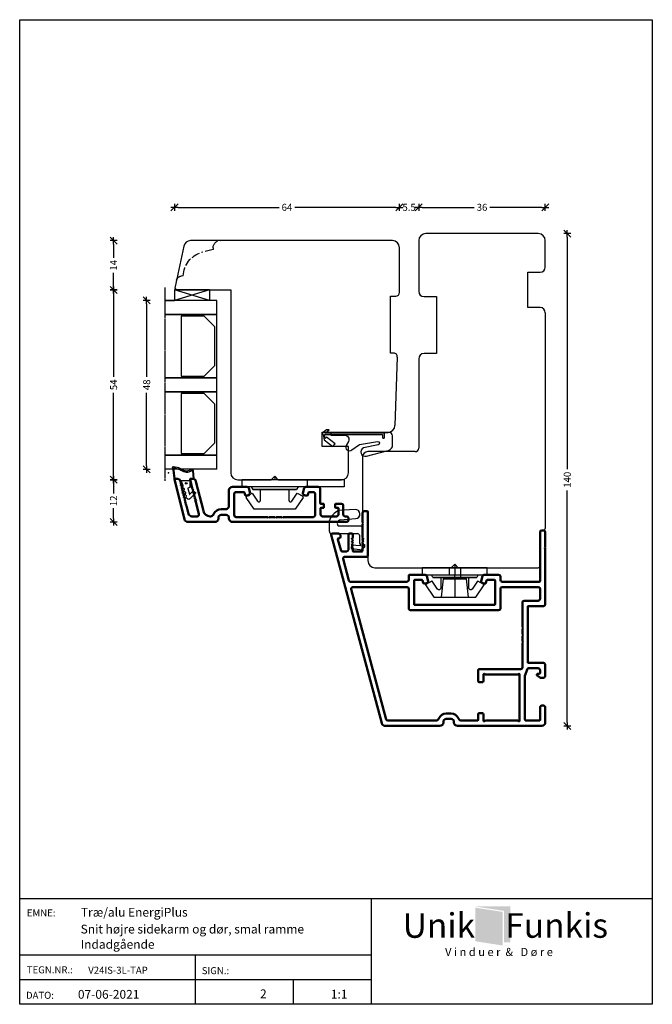
# Model space of a CAD drawing. Extents: x 269 to 449, y -54 to 226.
import ezdxf

# ---------------------------------------------------------------- set-up
doc = ezdxf.new("R2010")
doc.units = 0
doc.header["$MEASUREMENT"] = 0
for name, pattern in [('ACAD_ISO02W100', [15, 12, -3]), ('CENTER', [0.7, 0.4, -0.1, 0.1, -0.1]), ('Yhtenäinen', [0])]:
    doc.linetypes.add(name, pattern=pattern)
doc.layers.get('0').update_dxf_attribs({"linetype": 'CONTINUOUS'})
doc.layers.get('DEFPOINTS').update_dxf_attribs({"linetype": 'CONTINUOUS'})
for name, color, linetype in [('1', 7, 'CONTINUOUS'), ('8', 1, 'CONTINUOUS'), ('DIM', 1, 'CONTINUOUS'), ('Stiblet', 7, 'ACAD_ISO02W100'), ('TEGN', 7, 'CONTINUOUS'), ('TEKST', 3, 'CONTINUOUS'), ('Y1', 7, 'CONTINUOUS')]:
    doc.layers.add(name, color=color, linetype=linetype)
doc.layers.add('BEMASS', color=2, linetype='CONTINUOUS', lineweight=25)
doc.layers.add('LOGO', color=7, linetype='CONTINUOUS', true_color=0xbdbfc1)
doc.layers.add('PDF_Solid Fills', color=7, linetype='CONTINUOUS', true_color=0xbdbfc1)
doc.layers.add('Muoto viiva', color=7, linetype='CONTINUOUS', lineweight=35, true_color=0x000000)
doc.styles.add('Byg', font='verdana.ttf', dxfattribs={"height": 1})
doc.styles.add('ROMANS', font='romans', dxfattribs={"height": 2})
doc.styles.get("Standard").update_dxf_attribs({"font": 'ROMANS.SHX'})
doc.dimstyles.new('DIMLINIER', dxfattribs={"dimtxt": 2, "dimasz": 1, "dimexe": 1, "dimexo": 2, "dimgap": 0.63, "dimtad": 0, "dimdec": 1, "dimzin": 12, "dimdsep": 46, "dimtxsty": 'Standard', "dimblk": 'PIL', "dimcen": 2.5, "dimdle": 1, "dimse1": 1, "dimse2": 1, "dimclrd": 1, "dimclre": 1, "dimclrt": 7, "dimadec": 0, "dimazin": 0, "dimtfac": 9, "dimtdec": 1, "dimtix": 1, "dimtmove": 2, "dimatfit": 3, "dimldrblk": 'PIL', "dimfxl": 1, "dimtolj": 1, "dimtzin": 12, "dimarcsym": 0})
doc.dimstyles.new('DIMLINIER$0', dxfattribs={"dimtxt": 3, "dimasz": 1, "dimexe": 1, "dimexo": 2, "dimgap": 0.63, "dimtad": 0, "dimdec": 1, "dimzin": 12, "dimdsep": 46, "dimtxsty": 'ROMANS', "dimblk": 'PIL', "dimcen": 2.5, "dimdle": 1, "dimse1": 1, "dimse2": 1, "dimclrd": 1, "dimclre": 1, "dimclrt": 7, "dimadec": 0, "dimazin": 0, "dimtfac": 9, "dimtdec": 1, "dimtix": 1, "dimtmove": 2, "dimatfit": 3, "dimldrblk": 'PIL', "dimfxl": 1, "dimtolj": 1, "dimtzin": 12, "dimarcsym": 0})

# ---------------------------------------------------------------- blocks, each defined once
blk = doc.blocks.new('A$C76EF0C8F')
at = {"layer": 'Stiblet', "ltscale": 0.2}
for p, q in [((2, 11.51), (2, 11.01)), ((2, 11.01), (5.31, 10.12)), ((10.5, 3.51), (11.13, 3.43)), ((12.42, 2.26), (12.9, 0))]:
    blk.add_line(p, q, dxfattribs=at)
for centre, radius, start, end in [((0, 11.51), 2, 0, 90), ((3.5, 3.36), 7, 1.2201, 75), ((10.95, 1.94), 1.5, 12, 83)]:
    blk.add_arc(centre, radius, start, end, dxfattribs=at)
blk = doc.blocks.new('A$C1F987E48')
at = {"layer": 'BEMASS', "ltscale": 10}
blk.add_lwpolyline([(5.37, 1.48, 0.414214), (5.47, 1.38), (5.87, 1.38), (5.87, 0.57), (8.12, 0.77, 0.569995), (8.23, 1, -0.32415), (8.35, 4.21, 0.109272), (8.63, 4.8), (8.95, 6.13, 0.587261), (8.82, 6.25, -0.054041), (8.33, 6.14), (5.87, 5.88), (5.87, 4.68), (5.37, 4.3)], format="xyb", close=True, dxfattribs=at)
for points in [[(5.87, 6), (5.87, 5.88), (8.33, 6.14, 0.054041), (8.82, 6.25, -0.587261), (8.95, 6.13), (8.63, 4.8, -0.109272), (8.35, 4.21, 0.32415), (8.23, 1, -0.569995), (8.12, 0.77), (5.87, 0.57), (5.87, 0.48, 0.43989), (5.98, 0.38), (8.25, 0.58, 0.576559), (8.51, 1.13, -0.329619), (8.59, 4.03, 0.109272), (8.93, 4.73), (9.28, 6.25, 0.614485), (8.87, 6.59, -0.074126), (8.3, 6.44), (6.05, 6.2, 0.383185), (5.87, 6)], [(2.33, 0.74, -0.367405), (2.34, 0.6), (1.94, 0.04, -0.45671), (1.77, 0.03), (0.14, 1.62, -0.388452), (0.1, 2.23), (0.44, 2.65, -0.339391), (0.56, 2.68), (0.89, 2.53, 0.319211), (1, 2.56), (1.46, 3.05, -0.581425), (1.63, 3.01), (1.69, 2.82, 0.581425), (1.86, 2.78), (2.48, 3.44, -0.581425), (2.65, 3.4), (2.7, 3.21, 0.581425), (2.87, 3.16), (3.49, 3.83, -0.581425), (3.66, 3.78), (3.71, 3.6, 0.439871), (3.85, 3.53), (4.86, 3.92), (5.37, 4.3), (5.37, 1.58), (3.46, 1.6, -0.321625), (3.37, 1.67), (3.22, 2.11, 0.397045), (3.1, 2.17), (1.5, 1.76, 0.583609), (1.46, 1.59), (2.33, 0.74)]]:
    blk.add_lwpolyline(points, format="xyb", dxfattribs=at)
blk.add_circle((4.57, 2.65), 0.25, dxfattribs=at)
blk = doc.blocks.new('A$C466D4687')
at = {"layer": '1', "color": 4, "linetype": 'Continuous'}
for p, q in [((1, 0), (1, 18.5)), ((1, 18.5), (3, 18.5)), ((3, 18.5), (3, 0)), ((3.8, 15.5), (3, 15.9)), ((4.2, 12.45), (4.2, 6.05)), ((0, 9.25), (1, 10.25)), ((1, 8.25), (0, 9.25)), ((0, 9.25), (3, 9.25)), ((0, 9.25), (3, 9.25)), ((1, 10.85), (3, 10.85)), ((3.8, 9.25), (3, 9.25)), ((3.9, 9.25), (4.2, 9.25)), ((4.2, 9.25), (9.4, 9.25)), ((1, 7.65), (3, 7.65)), ((3, 7.65), (3.8, 7.65)), ((3, 0), (1, 0))]:
    blk.add_line(p, q, dxfattribs=at)
blk.add_lwpolyline([(3.8, 13.25), (6.8, 13.25, 0.739929), (7.08, 14.16), (4.83, 15.68, -0.388879), (4.79, 15.82), (5.75, 17.53, -0.440011), (5.89, 17.57), (9.4, 15.2), (9.4, 3.3), (5.89, 0.93, -0.440011), (5.75, 0.97), (4.79, 2.68, -0.388879), (4.83, 2.82), (7.08, 4.34, 0.739961), (6.8, 5.25), (3.8, 5.25)], format="xyb", dxfattribs=at)
for points in [[(3, 2.6), (3.8, 3), (3.8, 15.5), (3.8, 3)], [(9.4, 13.06), (4.2, 12.45), (3.9, 11.92), (3.9, 6.58), (4.2, 6.05), (9.4, 5.44)]]:
    blk.add_lwpolyline(points, dxfattribs=at)
blk = doc.blocks.new('PIL')
at = {"layer": 'DIM'}
for p, q in [((-1, -1), (1, 1)), ((-1, 0), (1, 0)), ((0, -1), (0, 1))]:
    blk.add_line(p, q, dxfattribs=at)
blk = doc.blocks.new('*D61')
at = {"layer": 'DEFPOINTS', "color": 0, "linetype": 'Continuous', "transparency": 16777216}
for p in [(312.63, 172.89), (376.62, 161.55), (312.63, 148.75)]:
    blk.add_point(p, dxfattribs=at)
at = {"layer": 'TEGN', "color": 1, "linetype": 'Continuous', "lineweight": -2, "transparency": 16777216}
for p, q in [((313.63, 172.89), (342.37, 172.89)), ((375.62, 172.89), (346.87, 172.89))]:
    blk.add_line(p, q, dxfattribs=at)
at = {"layer": 'TEGN', "color": 1, "linetype": 'Continuous', "lineweight": -2, "transparency": 16777216, "rotation": 180}
blk.add_blockref('PIL', (312.63, 172.89), dxfattribs=at)
at = {"layer": 'TEGN', "color": 1, "linetype": 'Continuous', "lineweight": -2, "transparency": 16777216}
blk.add_blockref('PIL', (376.62, 172.89), dxfattribs=at)
at = {"layer": 'TEGN', "color": 7, "linetype": 'Continuous', "transparency": 16777216, "insert": (344.62, 172.89), "char_height": 2, "attachment_point": 5}
blk.add_mtext('\\A1;64', dxfattribs=at)
blk = doc.blocks.new('*D62')
at = {"layer": 'DEFPOINTS', "color": 0, "linetype": 'Continuous', "transparency": 16777216}
for p in [(382.13, 172.89), (382.13, 163.42), (376.63, 161.42)]:
    blk.add_point(p, dxfattribs=at)
at = {"layer": 'DIM', "color": 1, "linetype": 'Continuous', "lineweight": -2, "transparency": 16777216}
for p, q in [((375.63, 172.89), (374.63, 172.89)), ((376.63, 172.89), (376.65, 172.89)), ((382.13, 172.89), (382.1, 172.89)), ((383.13, 172.89), (384.13, 172.89))]:
    blk.add_line(p, q, dxfattribs=at)
blk.add_blockref('PIL', (376.63, 172.89), dxfattribs=at)
at = {"layer": 'DIM', "color": 1, "linetype": 'Continuous', "lineweight": -2, "transparency": 16777216, "rotation": 180}
blk.add_blockref('PIL', (382.13, 172.89), dxfattribs=at)
at = {"layer": 'DIM', "color": 7, "linetype": 'Continuous', "transparency": 16777216, "insert": (379.38, 172.89), "char_height": 2, "attachment_point": 5}
blk.add_mtext('\\A1;5.5', dxfattribs=at)
blk = doc.blocks.new('*D63')
at = {"layer": 'DEFPOINTS', "color": 0, "linetype": 'Continuous', "transparency": 16777216}
for p in [(418.13, 172.89), (382.13, 163.42), (418.13, 159.67)]:
    blk.add_point(p, dxfattribs=at)
at = {"layer": 'DIM', "color": 1, "linetype": 'Continuous', "lineweight": -2, "transparency": 16777216}
for p, q in [((383.13, 172.89), (397.88, 172.89)), ((417.13, 172.89), (402.37, 172.89))]:
    blk.add_line(p, q, dxfattribs=at)
at = {"layer": 'DIM', "color": 1, "linetype": 'Continuous', "lineweight": -2, "transparency": 16777216, "rotation": 180}
blk.add_blockref('PIL', (382.13, 172.89), dxfattribs=at)
at = {"layer": 'DIM', "color": 1, "linetype": 'Continuous', "lineweight": -2, "transparency": 16777216}
blk.add_blockref('PIL', (418.13, 172.89), dxfattribs=at)
at = {"layer": 'DIM', "color": 7, "linetype": 'Continuous', "transparency": 16777216, "insert": (400.13, 172.89), "char_height": 2, "attachment_point": 5}
blk.add_mtext('\\A1;36', dxfattribs=at)
blk = doc.blocks.new('A$C1DF33B18')
at = {"layer": 'TEGN', "color": 7, "linetype": 'Continuous', "lineweight": 50, "ltscale": 1.2}
for p, q in [((5.5, 59.89), (5.5, 60.39)), ((6, 60.89), (10.24, 60.89)), ((6, 59.39), (19.9, 59.39)), ((10.5, 60.74), (10.24, 60.89)), ((10.5, 60.74), (10.76, 60.89)), ((10.76, 60.89), (26.5, 60.89)), ((20.1, 48.61), (20.1, 59.19)), ((21.6, 48.61), (21.6, 58.89)), ((22.1, 59.39), (25, 59.39)), ((25.5, 54.89), (25.5, 58.89)), ((27, 55.99), (27, 60.39)), ((43.2, 55.99), (43.2, 60.39)), ((43.7, 60.89), (46.9, 60.89)), ((44.7, 56.1), (44.7, 58.89)), ((45.2, 59.39), (45.95, 59.39)), ((46.25, 58.79), (46.25, 59.09)), ((46.78, 58.6), (47.28, 59.2)), ((47.4, 59.52), (47.4, 60.39)), ((55.3, 59.89), (55.3, 60.39)), ((55.8, 60.89), (60.1, 60.89)), ((55.8, 59.39), (59.3, 59.39)), ((59.6, 55.39), (59.6, 59.09)), ((61.1, 35.89), (61.1, 59.89)), ((26, 54.39), (33.05, 54.39)), ((27.1, 55.89), (43.1, 55.89)), ((33.25, 54.59), (33.05, 54.39)), ((33.45, 54.39), (33.25, 54.59)), ((33.45, 54.39), (35.05, 54.39)), ((35.25, 54.59), (35.05, 54.39)), ((35.45, 54.39), (35.25, 54.59)), ((35.45, 54.39), (37.05, 54.39)), ((37.25, 54.59), (37.05, 54.39)), ((37.45, 54.39), (37.25, 54.59)), ((37.45, 54.39), (44.5, 54.39)), ((44.9, 55.82), (46.85, 55.11)), ((45, 53.89), (45, 42.09)), ((59.6, 53.59), (46.5, 53.59)), ((46.95, 55.09), (59.3, 55.09)), ((46.5, 52.99), (46.5, 43.89)), ((59.6, 52.99), (59.6, 43.89)), ((18.1, 43.47), (18.1, 47.61)), ((18.6, 48.11), (19.6, 48.11)), ((22.1, 48.11), (27.7, 48.11)), ((28.2, 47.61), (28.2, 22.56)), ((19.6, 46.41), (19.6, 44.39)), ((19.8, 46.61), (26.5, 46.61)), ((26.7, 23.76), (26.7, 46.41)), ((19.92, 42.6), (18.47, 42.99)), ((19.75, 44.2), (20.45, 44.01)), ((20.56, 43.26), (20.26, 42.74)), ((20.6, 43.41), (20.6, 43.82)), ((46.5, 43.29), (48.35, 43.29)), ((48.65, 42.99), (48.65, 42.09)), ((57.45, 42.99), (57.45, 42.09)), ((59.6, 43.29), (57.75, 43.29)), ((45.3, 41.79), (48.35, 41.79)), ((59.3, 41.79), (57.75, 41.79)), ((59.6, 41.49), (59.6, 37.12)), ((57.6, 32.69), (57.6, 34.09)), ((59.1, 32.69), (59.1, 34.09)), ((59.9, 34.89), (60.1, 34.89)), ((59.9, 31.89), (60.1, 31.89)), ((61.1, 15.32), (61.1, 30.89)), ((59.6, 16.09), (59.6, 29.66)), ((18.1, 26.71), (18.1, 22.26)), ((19.92, 27.58), (18.47, 27.19)), ((19.6, 23.76), (19.6, 25.79)), ((19.75, 25.98), (20.45, 26.17)), ((20.56, 26.92), (20.26, 27.44)), ((20.6, 26.77), (20.6, 26.36)), ((19.8, 23.56), (26.5, 23.56)), ((18.3, 22.06), (19.6, 22.06)), ((20.1, 5.51), (20.1, 21.56)), ((21.6, 6.18), (21.6, 21.56)), ((22.1, 22.06), (27.7, 22.06)), ((6.78, 0), (60.36, 14.36)), ((22.23, 5.69), (59.23, 15.61)), ((0, 10.14), (0, 9.39)), ((0.25, 10.39), (12.8, 10.39)), ((3.24, 8.89), (0.5, 8.89)), ((3.5, 9.04), (3.24, 8.89)), ((3.76, 8.89), (3.5, 9.04)), ((7.4, 8.89), (3.76, 8.89)), ((8.09, 8.92), (7.65, 9.14)), ((8.89, 8.92), (8.45, 9.14)), ((9.69, 8.92), (9.25, 9.14)), ((10.49, 8.92), (10.05, 9.14)), ((11.3, 8.89), (10.6, 8.89)), ((11.5, 8.69), (11.5, 6.29)), ((13, 10.19), (13, 3.87)), ((6.4, 5.19), (6.4, 5.79)), ((6.7, 6.09), (7.4, 6.09)), ((7.65, 5.84), (8.09, 6.06)), ((8.45, 5.84), (8.89, 6.06)), ((9.25, 5.84), (9.69, 6.06)), ((10.05, 5.84), (10.49, 6.06)), ((10.6, 6.09), (11.3, 6.09)), ((11, 4.89), (6.7, 4.89)), ((11.5, 4.39), (11.5, 3.05)), ((13.63, 3.39), (19.73, 5.02)), ((6.4, 0.29), (6.4, 2.09)), ((6.9, 2.59), (7.4, 2.59)), ((7.7, 2.29), (7.7, 2.19)), ((8.08, 1.9), (11.28, 2.76))]:
    blk.add_line(p, q, dxfattribs=at)
for centre, radius, start, end in [((6, 60.39), 0.5, 90, 180), ((6, 59.89), 0.5, 180, 270), ((19.9, 59.19), 0.2, 0, 90), ((22.1, 58.89), 0.5, 90, 180), ((25, 58.89), 0.5, 0, 90), ((26.5, 60.39), 0.5, 0, 90), ((43.7, 60.39), 0.5, 90, 180), ((45.2, 58.89), 0.5, 90, 180), ((45.95, 59.09), 0.3, 0, 90), ((46.9, 60.39), 0.5, 0, 90), ((46.9, 59.52), 0.5, 320, 0), ((55.8, 60.39), 0.5, 90, 180), ((55.8, 59.89), 0.5, 180, 270), ((59.3, 59.09), 0.3, 0, 90), ((60.1, 59.89), 1, 0, 90), ((45, 56.1), 0.3, 180, 250), ((46.55, 58.79), 0.3, 180, 320), ((26, 54.89), 0.5, 180, 270), ((27.1, 55.99), 0.1, 180, 270), ((43.1, 55.99), 0.1, 270, 0), ((44.5, 53.89), 0.5, 0, 90), ((46.5, 53.39), 0.2, 90, 233.1301), ((46.2, 52.99), 0.3, 0, 53.1301), ((46.95, 55.39), 0.3, 250, 270), ((59.3, 55.39), 0.3, 270, 0), ((59.6, 53.39), 0.2, 306.8699, 90), ((59.9, 52.99), 0.3, 126.8699, 180), ((18.6, 47.61), 0.5, 90, 180), ((19.6, 48.61), 0.5, 270, 0), ((22.1, 48.61), 0.5, 180, 270), ((27.7, 47.61), 0.5, 0, 90), ((19.8, 46.41), 0.2, 90, 180), ((26.5, 46.41), 0.2, 0, 90), ((18.6, 43.47), 0.5, 180, 255), ((19.8, 44.39), 0.2, 180, 255), ((20, 42.89), 0.3, 255, 330), ((20.4, 43.82), 0.2, 0, 75), ((20.3, 43.41), 0.3, 330, 0), ((45.3, 42.09), 0.3, 180, 270), ((46.5, 43.49), 0.2, 126.8699, 270), ((46.2, 43.89), 0.3, 306.8699, 0), ((48.35, 42.99), 0.3, 0, 90), ((48.35, 42.09), 0.3, 270, 0), ((57.75, 42.99), 0.3, 90, 180), ((57.75, 42.09), 0.3, 180, 270), ((59.9, 43.89), 0.3, 180, 233.1301), ((59.6, 43.49), 0.2, 270, 53.1301), ((59.3, 41.49), 0.3, 0, 90), ((58.6, 37.12), 1, 293.1998, 0), ((59.9, 34.09), 2.3, 113.1998, 180), ((59.9, 34.09), 0.8, 90, 180), ((60.1, 35.89), 1, 270, 0), ((59.9, 32.69), 2.3, 180, 246.8002), ((59.9, 32.69), 0.8, 180, 270), ((60.1, 30.89), 1, 0, 90), ((58.6, 29.66), 1, 0, 66.8002), ((18.6, 26.71), 0.5, 105, 180), ((19.8, 25.79), 0.2, 105, 180), ((20, 27.29), 0.3, 30, 105), ((20.4, 26.36), 0.2, 285, 0), ((20.3, 26.77), 0.3, 0, 30), ((19.8, 23.76), 0.2, 180, 270), ((26.5, 23.76), 0.2, 270, 0), ((27.7, 22.56), 0.5, 270, 0), ((18.3, 22.26), 0.2, 180, 270), ((19.6, 21.56), 0.5, 0, 90), ((22.1, 21.56), 0.5, 90, 180), ((59.1, 16.09), 0.5, 285, 0), ((60.1, 15.32), 1, 285, 0), ((0.25, 10.14), 0.25, 90, 180), ((0.5, 9.39), 0.5, 180, 270), ((7.4, 9.14), 0.25, 270, 0.0001), ((8.2, 9.14), 0.25, 242.9643, 0), ((9, 9.14), 0.25, 242.9643, 0), ((9.8, 9.14), 0.25, 242.9643, 0), ((10.6, 9.14), 0.25, 242.9643, 270), ((11.3, 8.69), 0.2, 0, 90), ((12.8, 10.19), 0.2, 0, 90), ((6.7, 5.79), 0.3, 89.9999, 180), ((7.4, 5.84), 0.25, 360, 89.9999), ((8.2, 5.84), 0.25, 360, 117.0357), ((9, 5.84), 0.25, 360, 117.0357), ((9.8, 5.84), 0.25, 360, 117.0357), ((10.6, 5.84), 0.25, 90, 117.0357), ((11.3, 6.29), 0.2, 270, 0), ((22.1, 6.18), 0.5, 180, 285), ((6.7, 5.19), 0.3, 180, 270), ((11, 4.39), 0.5, 0, 90), ((11.2, 3.05), 0.3, 285, 0), ((13.5, 3.87), 0.5, 180, 285), ((19.6, 5.51), 0.5, 285, 0), ((6.9, 2.09), 0.5, 90, 180), ((6.7, 0.29), 0.3, 180, 285), ((7.4, 2.29), 0.3, 0, 90), ((8, 2.19), 0.3, 180, 285)]:
    blk.add_arc(centre, radius, start, end, dxfattribs=at)
blk = doc.blocks.new('*D64')
at = {"layer": 'DEFPOINTS', "color": 0, "linetype": 'Continuous', "transparency": 16777216}
for p in [(416.13, 165.42), (417.13, 25.42), (424.38, 25.42)]:
    blk.add_point(p, dxfattribs=at)
at = {"layer": 'DIM', "color": 1, "linetype": 'Continuous', "lineweight": -2, "transparency": 16777216}
for p, q in [((424.38, 164.42), (424.38, 98.48)), ((424.38, 26.42), (424.38, 92.36))]:
    blk.add_line(p, q, dxfattribs=at)
for p, rotation in [((424.38, 165.42), 90), ((424.38, 25.42), 270)]:
    blk.add_blockref('PIL', p, dxfattribs=dict(at, rotation=rotation))
at = {"layer": 'DIM', "color": 7, "linetype": 'Continuous', "transparency": 16777216, "insert": (424.38, 95.42), "char_height": 2, "attachment_point": 5, "rotation": 90, "style": 'ROMANS'}
blk.add_mtext('\\A1;140', dxfattribs=at)
blk = doc.blocks.new('*D65')
at = {"layer": 'DEFPOINTS', "color": 0, "linetype": 'Continuous', "transparency": 16777216}
for p in [(309.9, 146.42), (304.7, 98.42), (309.9, 98.42)]:
    blk.add_point(p, dxfattribs=at)
at = {"layer": 'DIM', "color": 1, "linetype": 'Continuous', "lineweight": -2, "transparency": 16777216}
for p, q in [((304.7, 145.42), (304.7, 124.67)), ((304.7, 99.42), (304.7, 120.17))]:
    blk.add_line(p, q, dxfattribs=at)
for p, rotation in [((304.7, 146.42), 90), ((304.7, 98.42), 270)]:
    blk.add_blockref('PIL', p, dxfattribs=dict(at, rotation=rotation))
at = {"layer": 'DIM', "color": 7, "linetype": 'Continuous', "transparency": 16777216, "insert": (304.7, 122.42), "char_height": 2, "attachment_point": 5, "rotation": 90, "style": 'ROMANS'}
blk.add_mtext('\\A1;48', dxfattribs=at)
blk = doc.blocks.new('*D66')
at = {"layer": 'DEFPOINTS', "color": 0, "linetype": 'Continuous', "transparency": 16777216}
for p in [(317.22, 163.42), (295.3, 149.42), (312.63, 149.42)]:
    blk.add_point(p, dxfattribs=at)
at = {"layer": 'DIM', "color": 1, "linetype": 'Continuous', "lineweight": -2, "transparency": 16777216}
for p, q in [((295.3, 162.42), (295.3, 158.57)), ((295.3, 150.42), (295.3, 154.26))]:
    blk.add_line(p, q, dxfattribs=at)
for p, rotation in [((295.3, 163.42), 90), ((295.3, 149.42), 270)]:
    blk.add_blockref('PIL', p, dxfattribs=dict(at, rotation=rotation))
at = {"layer": 'DIM', "color": 7, "linetype": 'Continuous', "transparency": 16777216, "insert": (295.3, 156.42), "char_height": 2, "attachment_point": 5, "rotation": 90, "style": 'ROMANS'}
blk.add_mtext('\\A1;14', dxfattribs=at)
blk = doc.blocks.new('*D67')
at = {"layer": 'DEFPOINTS', "color": 0, "linetype": 'Continuous', "transparency": 16777216}
for p in [(312.63, 149.42), (295.3, 95.42), (330.63, 95.42)]:
    blk.add_point(p, dxfattribs=at)
at = {"layer": 'DIM', "color": 1, "linetype": 'Continuous', "lineweight": -2, "transparency": 16777216}
for p, q in [((295.3, 148.42), (295.3, 124.71)), ((295.3, 96.42), (295.3, 120.12))]:
    blk.add_line(p, q, dxfattribs=at)
for p, rotation in [((295.3, 149.42), 90), ((295.3, 95.42), 270)]:
    blk.add_blockref('PIL', p, dxfattribs=dict(at, rotation=rotation))
at = {"layer": 'DIM', "color": 7, "linetype": 'Continuous', "transparency": 16777216, "insert": (295.3, 122.42), "char_height": 2, "attachment_point": 5, "rotation": 90, "style": 'ROMANS'}
blk.add_mtext('\\A1;54', dxfattribs=at)
blk = doc.blocks.new('*D68')
at = {"layer": 'DEFPOINTS', "color": 0, "linetype": 'Continuous', "transparency": 16777216}
for p in [(330.63, 95.42), (295.3, 83.42), (316.34, 83.42)]:
    blk.add_point(p, dxfattribs=at)
at = {"layer": 'DIM', "color": 1, "linetype": 'Continuous', "lineweight": -2, "transparency": 16777216}
for p, q in [((295.3, 94.42), (295.3, 91.52)), ((295.3, 84.42), (295.3, 87.31))]:
    blk.add_line(p, q, dxfattribs=at)
for p, rotation in [((295.3, 95.42), 90), ((295.3, 83.42), 270)]:
    blk.add_blockref('PIL', p, dxfattribs=dict(at, rotation=rotation))
at = {"layer": 'DIM', "color": 7, "linetype": 'Continuous', "transparency": 16777216, "insert": (295.3, 89.42), "char_height": 2, "attachment_point": 5, "rotation": 90, "style": 'ROMANS'}
blk.add_mtext('\\A1;12', dxfattribs=at)
blk = doc.blocks.new('A$Cb1c9a61f')
at = {"layer": 'Muoto viiva', "color": 7, "linetype": 'Yhtenäinen', "lineweight": 50, "ltscale": 0.6}
for p, q in [((43.39, 11.54), (41.29, 3.12)), ((44.87, 12.3), (44.36, 12.3)), ((45.06, 12.05), (44.45, 9.59)), ((49.49, 12.05), (46.68, 0.76)), ((47.82, 11.54), (47.66, 10.91)), ((49.3, 12.3), (48.79, 12.3)), ((8.1, 9.5), (8.1, 5.4)), ((8.6, 10), (12.12, 10)), ((10, 8.5), (11.2, 8.5)), ((12.99, 8.17), (12.6, 9.63)), ((28.4, 9.63), (28.01, 8.17)), ((33, 10), (28.88, 10)), ((29.8, 8.5), (32, 8.5)), ((34, 4.6), (34, 9)), ((43.92, 8.49), (43.96, 8.47)), ((43.92, 8.49), (44.05, 8.3)), ((44.17, 8.79), (44.04, 8.97)), ((44.04, 8.97), (44.09, 8.96)), ((44.16, 9.46), (44.21, 9.44)), ((44.16, 9.46), (44.29, 9.27)), ((47.37, 8.72), (47.17, 8.62)), ((47.5, 9.2), (47.29, 9.11)), ((47.33, 8.73), (47.37, 8.72)), ((47.62, 9.69), (47.41, 9.59)), ((47.45, 9.22), (47.5, 9.2)), ((47.74, 10.17), (47.53, 10.08)), ((47.57, 9.7), (47.62, 9.69)), ((47.86, 10.66), (47.65, 10.56)), ((47.69, 10.19), (47.74, 10.17)), ((47.81, 10.67), (47.86, 10.66)), ((9.5, 8), (9.5, 1.9)), ((11.39, 8.35), (11.58, 7.65)), ((12.22, 7.5), (11.77, 7.5)), ((12.32, 7.53), (12.85, 7.83)), ((28.15, 7.83), (28.68, 7.53)), ((29.23, 7.5), (28.78, 7.5)), ((29.42, 7.65), (29.61, 8.35)), ((32.5, 7.98), (32.5, 1.9)), ((43.48, 5.71), (42.61, 2.22)), ((43.31, 6.06), (43.36, 6.05)), ((43.45, 5.88), (43.31, 6.06)), ((43.43, 6.55), (43.48, 6.53)), ((43.43, 6.55), (43.57, 6.36)), ((43.69, 6.85), (43.55, 7.03)), ((43.55, 7.03), (43.6, 7.02)), ((43.67, 7.52), (43.72, 7.5)), ((43.67, 7.52), (43.81, 7.33)), ((43.93, 7.82), (43.79, 8)), ((43.79, 8), (43.84, 7.99)), ((46.65, 5.81), (46.44, 5.71)), ((46.56, 6.19), (46.77, 6.29)), ((46.6, 5.82), (46.65, 5.81)), ((46.89, 6.78), (46.68, 6.68)), ((46.72, 6.31), (46.77, 6.29)), ((47.01, 7.26), (46.81, 7.17)), ((46.84, 6.79), (46.89, 6.78)), ((47.13, 7.75), (46.93, 7.65)), ((46.96, 7.28), (47.01, 7.26)), ((47.25, 8.23), (47.05, 8.14)), ((47.08, 7.76), (47.13, 7.75)), ((47.21, 8.25), (47.25, 8.23)), ((1.5, 4.7), (1.5, 2.1)), ((2, 5.2), (3.6, 5.2)), ((2.88, 2.08), (2.8, 3.79)), ((3, 4), (3.6, 4)), ((3.8, 5), (3.8, 4.2)), ((7, 5), (7, 4.2)), ((7.2, 5.2), (7.9, 5.2)), ((7.2, 4), (7.8, 4)), ((7.92, 2.08), (8, 3.79)), ((35, 3.6), (36.2, 3.6)), ((46.09, 4.61), (45.53, 2.36)), ((46.41, 4.84), (46.2, 4.74)), ((46.53, 5.32), (46.32, 5.22)), ((46.36, 4.85), (46.41, 4.84)), ((46.48, 5.33), (46.53, 5.32)), ((0, 1.1), (0, 0.5)), ((0.5, 1.6), (1, 1.6)), ((3.38, 1.6), (7.42, 1.6)), ((18.55, 1.4), (10, 1.4)), ((18.55, 1.4), (18.75, 1.2)), ((18.75, 1.2), (18.95, 1.4)), ((20.55, 1.4), (18.95, 1.4)), ((20.55, 1.4), (20.75, 1.2)), ((20.75, 1.2), (20.95, 1.4)), ((22.55, 1.4), (20.95, 1.4)), ((22.55, 1.4), (22.75, 1.2)), ((22.75, 1.2), (22.95, 1.4)), ((32, 1.4), (22.95, 1.4)), ((34, 1), (34, 1.2)), ((34.8, 2), (36.2, 2)), ((37, 1.2), (37, 1)), ((39.35, 1.6), (39.3, 1.6)), ((43.1, 1.6), (44.56, 1.6)), ((0.48, 0), (33, 0)), ((38, 0), (45.71, 0))]:
    blk.add_line(p, q, dxfattribs=at)
for centre, radius, start, end in [((44.36, 11.3), 1, 90, 166), ((44.87, 12.1), 0.2, 346, 90), ((48.79, 11.3), 1, 90, 166), ((49.3, 12.1), 0.2, 346, 90), ((8.6, 9.5), 0.5, 90, 180), ((10, 8), 0.5, 90, 180), ((11.2, 8.3), 0.2, 15, 90), ((12.12, 9.5), 0.5, 15, 90), ((28.88, 9.5), 0.5, 90, 165), ((29.8, 8.3), 0.2, 90, 165), ((32, 8), 0.5, 358.123, 90), ((33, 9), 1, 0, 90), ((44.01, 8.67), 0.2, 256, 36.5791), ((44.13, 9.15), 0.2, 256, 36.5791), ((44.25, 9.64), 0.2, 256, 346), ((47.25, 8.44), 0.2, 115.4209, 256), ((47.37, 8.92), 0.2, 115.4209, 256), ((47.5, 9.41), 0.2, 115.4209, 256), ((47.62, 9.9), 0.2, 115.4209, 256), ((47.74, 10.38), 0.2, 115.4209, 256), ((47.86, 10.87), 0.2, 166, 256), ((11.77, 7.7), 0.2, 195, 270), ((12.22, 7.7), 0.2, 270, 300), ((12.7, 8.09), 0.3, 300, 15), ((28.3, 8.09), 0.3, 165, 240), ((28.78, 7.7), 0.2, 240, 270), ((29.23, 7.7), 0.2, 270, 345), ((43.41, 6.24), 0.2, 256, 36.5791), ((43.29, 5.76), 0.2, 346, 36.5791), ((43.53, 6.73), 0.2, 256, 36.5791), ((43.65, 7.21), 0.2, 256, 36.5791), ((43.77, 7.7), 0.2, 256, 36.5791), ((43.89, 8.18), 0.2, 256, 36.5791), ((46.53, 5.53), 0.2, 115.4209, 256), ((46.65, 6.01), 0.2, 115.4209, 256), ((46.77, 6.5), 0.2, 115.4209, 256), ((46.89, 6.98), 0.2, 115.4209, 256), ((47.01, 7.47), 0.2, 115.4209, 256), ((47.13, 7.95), 0.2, 115.4209, 256), ((2, 4.7), 0.5, 90, 180), ((3, 3.8), 0.2, 90, 182.608), ((3.6, 5), 0.2, 0, 90), ((3.6, 4.2), 0.2, 270, 0), ((7.2, 5), 0.2, 90, 180), ((7.2, 4.2), 0.2, 180, 270), ((7.8, 3.8), 0.2, 357.392, 90), ((7.9, 5.4), 0.2, 270, 0), ((35, 4.6), 1, 180, 270), ((36.2, 1.2), 2.4, 24.3157, 90), ((39.35, 3.6), 2, 270, 346), ((46.29, 4.56), 0.2, 115.4209, 166), ((46.41, 5.04), 0.2, 115.4209, 256), ((0.5, 1.1), 0.5, 90, 180), ((0.5, 0.5), 0.5, 180, 267.5702), ((1, 2.1), 0.5, 270, 0), ((3.38, 2.1), 0.5, 182.608, 270), ((7.42, 2.1), 0.5, 270, 357.392), ((10, 1.9), 0.5, 180, 270), ((32, 1.9), 0.5, 270, 0), ((33, 1), 1, 270, 0), ((34.8, 1.2), 0.8, 90, 180), ((36.2, 1.2), 0.8, 360, 90), ((38, 1), 1, 180, 270), ((39.3, 2.6), 1, 204.3157, 270), ((43.1, 2.1), 0.5, 166, 270), ((44.56, 2.6), 1, 270, 346), ((45.71, 1), 1, 270, 346)]:
    blk.add_arc(centre, radius, start, end, dxfattribs=at)
blk = doc.blocks.new('A$C40e23fb4')
at = {"layer": '1', "color": 4, "linetype": 'Continuous'}
for points in [[(0.9, 6.63), (2, 7.53), (1.2, 7.53), (0, 6.63), (0, 6.23), (0, 6.23), (0, 6.23), (0, 6.23), (0.25, 6.23), (0.6, 4.65), (3.06, 2.77), (3.67, 3.56), (1.21, 5.45), (0.91, 5.06), (0.65, 6.23), (17.02, 6.23), (17.02, 6.23, -0.414038), (17.22, 6.03), (17.22, 6.03), (17.22, 5.38), (17.22, 5.39, 1), (17.72, 5.39), (17.72, 5.39), (17.72, 6.43), (17.72, 6.43, 0.414389), (17.52, 6.63), (17.52, 6.63)], [(19, 6.83), (2.44, 6.83), (2.44, 6.03), (6.4, 6.03), (6.4, 6.03, -0.548619), (7.53, 4.26), (7.53, 4.26), (6.8, 3.1), (6.8, 3.1, 0.819804), (8.44, 1.88), (8.44, 1.88), (10.64, 3.38), (15.8, 4.18), (15.8, 4.18, -0.965834), (15.96, 3.29), (15.96, 3.29), (11.8, 2.41), (11.8, 2.41, 0.938791), (12.59, 0.04), (12.59, 0.04), (18.42, 1.53), (18.42, 1.53, 0.198912), (20, 2.74), (20, 2.74), (20, 5.83), (20, 5.83, 0.414214), (19, 6.83)]]:
    blk.add_lwpolyline(points, format="xyb", close=True, dxfattribs=at)
at = {"layer": 'TEGN', "linetype": 'Continuous'}
blk.add_line((0, 6.83), (18.81, 6.83), dxfattribs=at)
blk = doc.blocks.new('Logo 11-01-2021')
at = {"layer": 'LOGO', "true_color": 0xbdbfc1, "transparency": 33554559}
blk.add_hatch(color=9, dxfattribs=at).paths.add_polyline_path([(28.91, -8.41), (30.72, -8.41), (30.72, 1.84), (20.76, 1.84), (20.76, 1.79), (28.91, 0.53)])
at = {"layer": 'PDF_Solid Fills', "color": 15, "lineweight": 35, "true_color": 0xa72e50, "transparency": 33554559}
blk.add_solid([(20.76, -8.11), (28.57, -9.32), (20.76, 1.45), (28.57, 0.24)], dxfattribs=at)
at = {"layer": 'LOGO', "style": 'Byg'}
blk.add_text('V i n d u e r  &   D ø r e', height=2.323, dxfattribs=at).set_placement((12.17, -12.31))
at = {"layer": 'LOGO', "linetype": 'Continuous', "insert": (0.11, -0.12), "char_height": 7, "width": 80, "attachment_point": 1, "style": 'ROMANS'}
blk.add_mtext('{\\fSansSerif|b1|i0|c2|p2;Unik    Funkis}', dxfattribs=at)
blk = doc.blocks.new('TEGNH')
at = {"layer": 'TEGN'}
for p, q in [((180, 30), (0, 30)), ((100, 30), (100, 0)), ((100, 14), (0, 14)), ((50, 0), (50, 14)), ((100, 7), (0, 7)), ((77.78, 7), (77.78, 0))]:
    blk.add_line(p, q, dxfattribs=at)
at = {"linetype": 'Continuous'}
blk.add_blockref('Logo 11-01-2021', (108.86, 26.04), dxfattribs=at)
at = {"layer": '8', "style": 'ROMANS'}
for s, p in [('EMNE:', (2.03, 24.98)), ('TEGN.NR.:', (2.03, 8.81)), ('SIGN.:', (51.79, 8.57)), ('DATO:', (1.79, 1.57))]:
    blk.add_text(s, height=2, dxfattribs=at).set_placement(p)
at = {"layer": 'TEKST', "style": 'ROMANS'}
for tag, p in [('1', (17.42, 24.93)), ('VINDUER', (17.35, 20.14)), ('EVNT.', (17.35, 15.81)), ('1', (19.51, 8.7)), ('28-02-1995', (16.57, 1.59)), ('1', (68.39, 1.75)), ('1:1', (88.52, 1.64))]:
    blk.add_attdef(tag, p, '', height=2.5, dxfattribs=at)
blk = doc.blocks.new('A$C24F06DC7')
at = {"layer": 'Y1', "color": 5}
for p, q in [((0, 29), (2, 29)), ((0, 29), (0, 0)), ((2, 29), (2, 0)), ((0, 18.5), (2, 18.5)), ((3.83, 15.68), (4.7, 17.25)), ((5.06, 17.33), (8.4, 15.08)), ((6.08, 14.16), (3.83, 15.68)), ((8.4, 15.08), (8.4, 3.42)), ((2.8, 13.25), (5.8, 13.25)), ((2.8, 12.95), (2.8, 5.55)), ((5.8, 5.25), (2.8, 5.25)), ((3.83, 2.82), (6.08, 4.34)), ((4.7, 1.25), (3.83, 2.82)), ((8.4, 3.42), (5.06, 1.17)), ((2, 0), (0, 0))]:
    blk.add_line(p, q, dxfattribs=at)
for points in [[(2, 15.9), (2.8, 15.5), (2.8, 3), (2.8, 15.5)], [(2, 2.6), (2.8, 3), (2.8, 15.5), (2.8, 3)]]:
    blk.add_lwpolyline(points, dxfattribs=at)
for centre, radius, start, end in [((4.92, 17.13), 0.25, 56.0059, 150.9966), ((5.8, 13.75), 0.5, 270.0147, 56.01), ((5.8, 4.75), 0.5, 303.9696, 89.9696), ((4.92, 1.37), 0.25, 209.0074, 303.9943)]:
    blk.add_arc(centre, radius, start, end, dxfattribs=at)
blk = doc.blocks.new('A$Ce286330d')
at = {"layer": 'TEGN', "linetype": 'Continuous'}
blk.add_line((11.31, 4.45), (12.31, 4.45), dxfattribs=at)
at = {"layer": 'TEGN', "linetype": 'Continuous', "xscale": -1, "rotation": 180}
blk.add_blockref('A$C24F06DC7', (12.31, 13.71), dxfattribs=at)

msp = doc.modelspace()

# ---------------------------------------------------------------- linework, layer by layer
at = {"color": 3, "linetype": 'Continuous'}
msp.add_arc((347.65, 84.63), 0.3, 26.2069, 28, dxfattribs=at)
at = {"layer": '1', "color": 1, "linetype": 'CENTER'}
msp.add_line((309.9, 150.13), (309.9, 95.03), dxfattribs=at)
at = {"layer": '1', "color": 4, "linetype": 'Continuous'}
for p, q in [((322.63, 149.42), (312.63, 146.42)), ((322.63, 146.42), (312.63, 149.42)), ((322.63, 149.42), (312.63, 149.42)), ((312.63, 149.42), (312.63, 146.42)), ((322.63, 149.42), (322.63, 146.42)), ((309.9, 146.42), (312.63, 146.42)), ((324.63, 146.42), (309.9, 146.42)), ((322.63, 146.42), (312.63, 146.42)), ((324.63, 98.42), (324.63, 146.42)), ((309.9, 142.42), (324.63, 142.42)), ((324.63, 142.42), (309.9, 142.42)), ((309.9, 124.42), (324.63, 124.42)), ((324.63, 124.42), (309.9, 124.42)), ((309.9, 120.42), (324.63, 120.42)), ((324.63, 120.42), (309.9, 120.42)), ((309.9, 102.42), (324.63, 102.42)), ((324.63, 102.42), (309.9, 102.42)), ((324.63, 98.42), (309.9, 98.42))]:
    msp.add_line(p, q, dxfattribs=at)
at = {"layer": '1', "color": 4, "linetype": 'Continuous', "lineweight": 25}
for p, q in [((364, 86.97), (359.31, 86.68)), ((359.86, 84), (364.17, 84.38)), ((356.63, 83.64), (356.63, 80.92)), ((365.63, 82.2), (359.32, 82.2)), ((366.13, 77.34), (366.13, 81.7)), ((357.42, 80.12), (364.73, 80.12)), ((365.23, 79.63), (365.23, 77.3)), ((362.96, 76.82), (362.9, 75.92)), ((362.9, 75.92), (365.41, 75.56)), ((365.41, 76.66), (362.96, 76.82)), ((365.23, 77.3), (365.41, 77.3)), ((365.41, 77.3), (365.41, 76.66)), ((365.91, 77.34), (365.91, 76.29)), ((365.91, 77.34), (366.13, 77.34)), ((365.91, 76.29), (366.7, 77.05)), ((366.7, 76.25), (365.93, 75.39)), ((366.7, 77.05), (366.7, 76.25)), ((365.41, 75.56), (365.41, 75.46)), ((365.86, 75.36), (365.51, 75.36))]:
    msp.add_line(p, q, dxfattribs=at)
at = {"layer": '1', "color": 4, "linetype": 'Continuous'}
for points in [[(324.11, 138.92), (321.11, 141.92), (314.54, 141.92), (314.54, 124.88), (321.11, 124.88), (324.11, 127.88)], [(324.11, 116.92), (321.11, 119.92), (314.54, 119.92), (314.54, 102.88), (321.11, 102.88), (324.11, 105.88)]]:
    msp.add_lwpolyline(points, close=True, dxfattribs=at)
at = {"layer": '1', "color": 4, "linetype": 'Continuous', "lineweight": 25}
for centre, radius, start, end in [((364.09, 85.67), 1.3, 273.6006, 93.6006), ((361.61, 81.95), 5.26, 115.9814, 161.2918), ((359.92, 83), 1, 93.6006, 233.059), ((365.63, 81.7), 0.5, 359.5416, 90), ((357.43, 80.92), 0.8, 180, 270.4584), ((364.74, 79.63), 0.491, 359.9346, 91.186), ((365.51, 75.46), 0.1, 180, 270), ((365.86, 75.46), 0.1, 270, 318.0809)]:
    msp.add_arc(centre, radius, start, end, dxfattribs=at)
at = {"layer": '1', "color": 4, "linetype": 'Continuous'}
msp.add_point((310.88, 97.42), dxfattribs=at)
at = {"layer": 'TEGN'}
for p, q in [((268.58, -53.75), (268.58, 226.25)), ((268.58, 226.25), (448.58, 226.25)), ((448.58, 226.25), (448.58, -53.75)), ((448.58, -53.75), (268.58, -53.75))]:
    msp.add_line(p, q, dxfattribs=at)
at = {"layer": 'TEGN', "linetype": 'Continuous'}
for p, q in [((416.13, 165.42), (384.13, 165.42)), ((374.63, 163.42), (317.22, 163.42)), ((382.13, 163.42), (382.13, 149.02)), ((418.13, 155.92), (418.13, 163.42)), ((315.26, 161.83), (312.73, 149.91)), ((413.13, 144.42), (413.13, 154.42)), ((413.13, 154.42), (416.63, 154.42)), ((312.73, 149.91), (313.13, 149.42)), ((313.13, 149.42), (328.63, 149.42)), ((328.63, 149.42), (328.63, 97.42)), ((383.63, 147.52), (387.13, 147.52)), ((387.13, 147.52), (387.13, 131.32)), ((416.63, 144.42), (413.13, 144.42)), ((418.13, 142.92), (418.13, 81.52)), ((375.99, 130.33), (375.36, 110.85)), ((382.13, 129.82), (382.13, 104.42)), ((387.13, 131.32), (383.63, 131.32)), ((354.63, 104.92), (354.63, 108.92)), ((354.63, 108.92), (373.36, 108.92)), ((362.13, 104.92), (354.63, 104.92)), ((362.13, 97.42), (362.13, 104.92)), ((366.13, 101.92), (366.13, 86.52)), ((381.13, 103.42), (367.63, 103.42)), ((330.63, 95.42), (340.13, 95.42)), ((340.13, 95.42), (341.13, 96.42)), ((341.13, 96.42), (342.13, 95.42)), ((366.13, 86.52), (367.63, 86.52)), ((367.63, 86.52), (367.63, 72.42)), ((416.63, 81.02), (417.63, 81.02)), ((416.63, 70.92), (416.63, 81.02)), ((369.63, 70.42), (416.13, 70.42))]:
    msp.add_line(p, q, dxfattribs=at)
at = {"layer": 'TEGN', "color": 0}
for p, q in [((376.62, 148.65), (376.62, 161.55)), ((374.12, 131.45), (374.12, 147.65)), ((374.12, 147.65), (375.62, 147.65)), ((375, 131.45), (374.12, 131.45))]:
    msp.add_line(p, q, dxfattribs=at)
at = {"layer": 'TEGN', "linetype": 'Continuous', "ltscale": 0.3}
msp.add_line((342.13, 95.42), (360.13, 95.42), dxfattribs=at)
at = {"layer": 'TEGN', "linetype": 'Continuous'}
for centre, radius, start, end in [((384.13, 163.42), 2, 90, 180), ((416.13, 163.42), 2, 0, 90), ((317.22, 161.42), 2, 90, 168), ((374.63, 161.42), 2, 0, 90), ((416.63, 155.92), 1.5, 270, 0), ((383.63, 149.02), 1.5, 180, 270), ((416.63, 142.92), 1.5, 0, 90), ((375, 130.45), 1, 353, 90), ((383.63, 129.82), 1.5, 90, 180), ((373.36, 110.92), 2, 270, 358.1449), ((381.13, 104.42), 1, 270, 0), ((367.63, 101.92), 1.5, 90, 180), ((330.63, 97.42), 2, 180, 270), ((360.13, 97.42), 2, 270, 360), ((417.63, 81.52), 0.5, 270, 0), ((369.63, 72.42), 2, 180, 270), ((416.13, 70.92), 0.5, 270, 0)]:
    msp.add_arc(centre, radius, start, end, dxfattribs=at)
at = {"layer": 'TEGN', "color": 0}
msp.add_arc((375.62, 148.65), 1, 270, 360, dxfattribs=at)

# ---------------------------------------------------------------- block references
at = {"layer": 'DIM', "linetype": 'Continuous', "xscale": -1}
msp.add_blockref('A$Cb1c9a61f', (362.13, 83.42), dxfattribs=at)
at = {"layer": 'DIM', "linetype": 'Continuous', "xscale": -1, "rotation": 90}
msp.add_blockref('A$Ce286330d', (345.58, 107.73), dxfattribs=at)
at = {"layer": 'DIM', "linetype": 'Continuous', "rotation": 270}
msp.add_blockref('A$C1DF33B18', (357.24, 86.52), dxfattribs=at)
at = {"layer": 'DIM', "linetype": 'Continuous', "ltscale": 0.3, "xscale": -1, "rotation": 90}
msp.add_blockref('A$C466D4687', (401.63, 71.42), dxfattribs=at)
at = {"layer": 'LOGO', "linetype": 'Continuous'}
msp.add_blockref('A$C40e23fb4', (354.63, 102.08), dxfattribs=at)
at = {"layer": 'Stiblet', "linetype": 'Continuous', "ltscale": 5, "xscale": -1}
msp.add_blockref('A$C76EF0C8F', (325.63, 149.91), dxfattribs=at)
at = {"layer": 'TEGN', "linetype": 'Continuous', "ltscale": 0.3, "rotation": 90.00000000000011}
msp.add_blockref('A$C1F987E48', (318.61, 89.84), dxfattribs=at)
at = {"layer": 'TEGN', "linetype": 'Continuous'}
ref = msp.add_blockref('TEGNH', (268.58, -53.75), dxfattribs=at)
ref.add_attrib('1', 'Træ/alu EnergiPlus', (285.99, -28.82), dxfattribs={"layer": 'TEKST', "height": 2.5, "style": 'ROMANS'})
ref.add_attrib('VINDUER', 'Snit højre sidekarm og dør, smal ramme', (285.92, -33.61), dxfattribs={"layer": 'TEKST', "height": 2.5, "style": 'ROMANS'})
ref.add_attrib('EVNT.', 'Indadgående', (285.92, -37.94), dxfattribs={"layer": 'TEKST', "height": 2.5, "style": 'ROMANS'})
ref.add_attrib('1', 'V24IS-3L-TAP', (288.08, -45.05), dxfattribs={"layer": 'TEKST', "height": 2, "style": 'ROMANS'})
ref.add_attrib('28-02-1995', '07-06-2021', (285.14, -52.16), dxfattribs={"layer": 'TEKST', "height": 2.5, "style": 'ROMANS'})
ref.add_attrib('1', '2', (336.96, -52), dxfattribs={"layer": 'TEKST', "height": 2.5, "style": 'ROMANS'})
ref.add_attrib('1:1', '1:1', (357.1, -52.11), dxfattribs={"layer": 'TEKST', "height": 2.5, "style": 'ROMANS'})

# ---------------------------------------------------------------- dimensions: what is measured, and where the dimension line sits
at = {"layer": 'DIM', "linetype": 'Continuous'}
for base, p1, p2, angle, dimstyle, picture, middle in [((382.13, 172.89), (376.63, 161.42), (382.13, 163.42), 0, 'DIMLINIER', '*D62', (379.38, 172.89)), ((418.13, 172.89), (382.13, 163.42), (418.13, 159.67), 0, 'DIMLINIER', '*D63', (400.13, 172.89)), ((424.38, 25.42), (416.13, 165.42), (417.13, 25.42), 90, 'DIMLINIER$0', '*D64', (424.38, 95.42)), ((295.3, 149.42), (317.22, 163.42), (312.63, 149.42), 90, 'DIMLINIER$0', '*D66', (295.3, 156.42)), ((295.3, 95.42), (312.63, 149.42), (330.63, 95.42), 90, 'DIMLINIER$0', '*D67', (295.3, 122.42)), ((304.7, 98.42), (309.9, 146.42), (309.9, 98.42), 90, 'DIMLINIER$0', '*D65', (304.7, 122.42)), ((295.3, 83.42), (330.63, 95.42), (316.34, 83.42), 90, 'DIMLINIER$0', '*D68', (295.3, 89.42))]:
    dim = msp.add_linear_dim(base=base, p1=p1, p2=p2, angle=angle, dimstyle=dimstyle, dxfattribs=at)
    dim.commit()
    dim.dimension.update_dxf_attribs({"geometry": picture, "text_midpoint": middle})
at = {"layer": 'TEGN', "linetype": 'Continuous'}
dim = msp.add_linear_dim(base=(312.63, 172.89), p1=(376.62, 161.55), p2=(312.63, 148.75), angle=0, dimstyle='DIMLINIER', dxfattribs=at)
dim.commit()
dim.dimension.update_dxf_attribs({"geometry": '*D61', "text_midpoint": (344.62, 172.89)})

doc.saveas('drawing.dxf')
